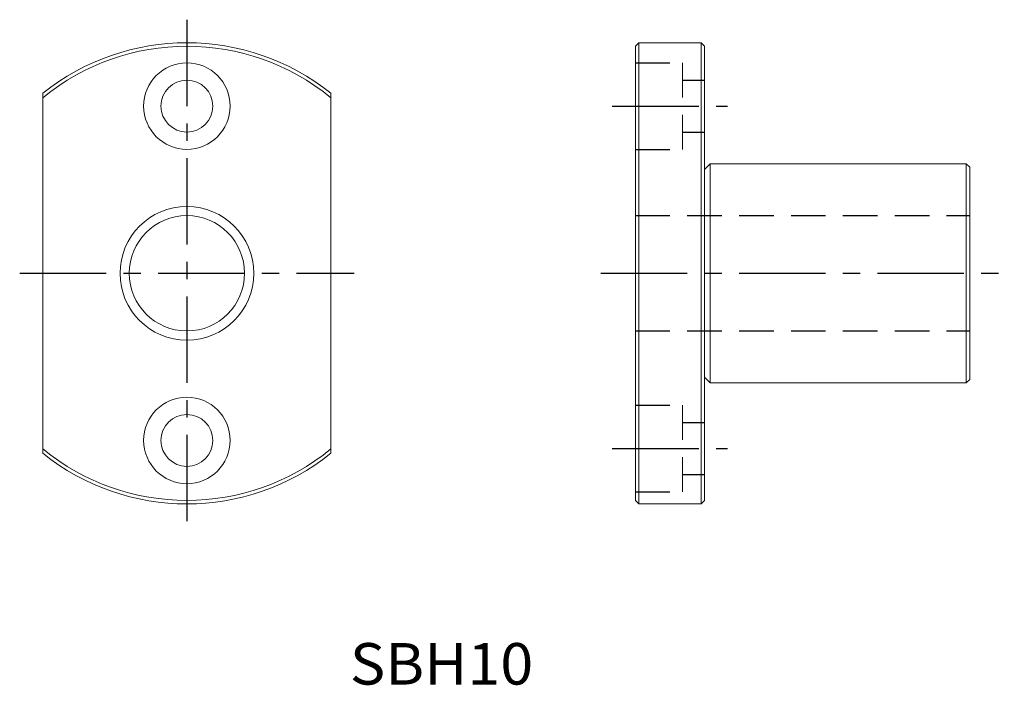
# Model space of a CAD drawing. Extents: x 219 to 304.4, y 96.7 to 154.5.
import ezdxf

# ---------------------------------------------------------------- set-up
doc = ezdxf.new("R2010")
doc.units = 0
doc.linetypes.add('CENTER', pattern=[12, 7.5, -1.5, 1.5, -1.5])
doc.linetypes.add('HIDDEN', pattern=[4.5, 3, -1.5])
doc.layers.get('0').update_dxf_attribs({"linetype": 'CONTINUOUS'})
for name, color, linetype in [('cen', 1, 'CENTER'), ('dim', 111, 'CONTINUOUS'), ('hidden', 2, 'HIDDEN')]:
    doc.layers.add(name, color=color, linetype=linetype)

msp = doc.modelspace()

# ---------------------------------------------------------------- linework, layer by layer
at = {"lineweight": 0}
for p, q in [((272.665, 152.453), (272.365, 152.153)), ((272.365, 112.753), (272.365, 152.153)), ((278.065, 152.453), (272.665, 152.453)), ((272.665, 152.453), (272.665, 112.453)), ((278.365, 152.153), (278.065, 152.453)), ((278.065, 132.453), (278.065, 152.453)), ((278.365, 152.153), (278.365, 132.453)), ((220.965, 148.065), (220.965, 147.679)), ((245.965, 147.679), (245.965, 148.065)), ((220.965, 147.679), (220.965, 117.226)), ((245.965, 117.226), (245.965, 147.679)), ((278.865, 141.953), (278.365, 141.453)), ((301.065, 141.953), (278.865, 141.953)), ((278.865, 141.953), (278.865, 122.953)), ((301.365, 141.653), (301.065, 141.953)), ((301.065, 132.453), (301.065, 141.953)), ((301.365, 141.653), (301.365, 132.453)), ((278.065, 112.453), (278.065, 132.453)), ((278.365, 132.453), (278.365, 112.753)), ((301.065, 122.953), (301.065, 132.453)), ((301.365, 132.453), (301.365, 123.253)), ((278.365, 123.453), (278.865, 122.953)), ((301.065, 122.953), (301.365, 123.253)), ((278.865, 122.953), (301.065, 122.953)), ((220.965, 117.226), (220.965, 116.84)), ((245.965, 116.84), (245.965, 117.226)), ((272.365, 112.753), (272.665, 112.453)), ((278.065, 112.453), (278.365, 112.753)), ((272.665, 112.453), (278.065, 112.453))]:
    msp.add_line(p, q, dxfattribs=at)
for centre, radius in [((233.465, 146.953), 3.75), ((233.465, 146.953), 2.25), ((233.465, 132.453), 5.8), ((233.465, 132.453), 5.8), ((233.465, 132.453), 5), ((233.465, 117.953), 3.75), ((233.465, 117.953), 2.25)]:
    msp.add_circle(centre, radius, dxfattribs=at)
for radius, start, end in [(20, 51.31781, 128.68219), (19.7, 50.61577, 129.38423), (19.7, 230.61577, 309.38423), (20, 231.31781, 308.68219)]:
    msp.add_arc((233.465, 132.453), radius, start, end, dxfattribs=at)
at = {"layer": 'cen'}
for p, q in [((233.465, 154.453), (233.465, 110.453)), ((270.365, 146.953), (280.365, 146.953)), ((218.965, 132.453), (247.965, 132.453)), ((269.365, 132.453), (304.365, 132.453)), ((270.365, 117.254), (280.365, 117.254))]:
    msp.add_line(p, q, dxfattribs=at)
at = {"layer": 'hidden'}
for p, q in [((272.365, 150.703), (276.465, 150.703)), ((276.465, 149.203), (278.365, 149.203)), ((276.465, 144.703), (278.365, 144.703)), ((272.365, 143.203), (276.465, 143.203)), ((272.365, 137.453), (301.365, 137.453)), ((272.365, 127.453), (301.365, 127.453)), ((272.365, 121.004), (276.465, 121.004)), ((276.465, 119.504), (278.365, 119.504)), ((276.465, 115.004), (278.365, 115.004)), ((272.365, 113.504), (276.465, 113.504))]:
    msp.add_line(p, q, dxfattribs=at)
at = {"layer": 'hidden', "lineweight": 0}
for p, q in [((276.465, 143.203), (276.465, 150.703)), ((276.465, 113.504), (276.465, 121.004))]:
    msp.add_line(p, q, dxfattribs=at)

# ---------------------------------------------------------------- texts
at = {"layer": 'dim', "width": 1.04759}
msp.add_text('SBH10', height=3.6, dxfattribs=at).set_placement((247.603, 96.778))

doc.saveas('drawing.dxf')
